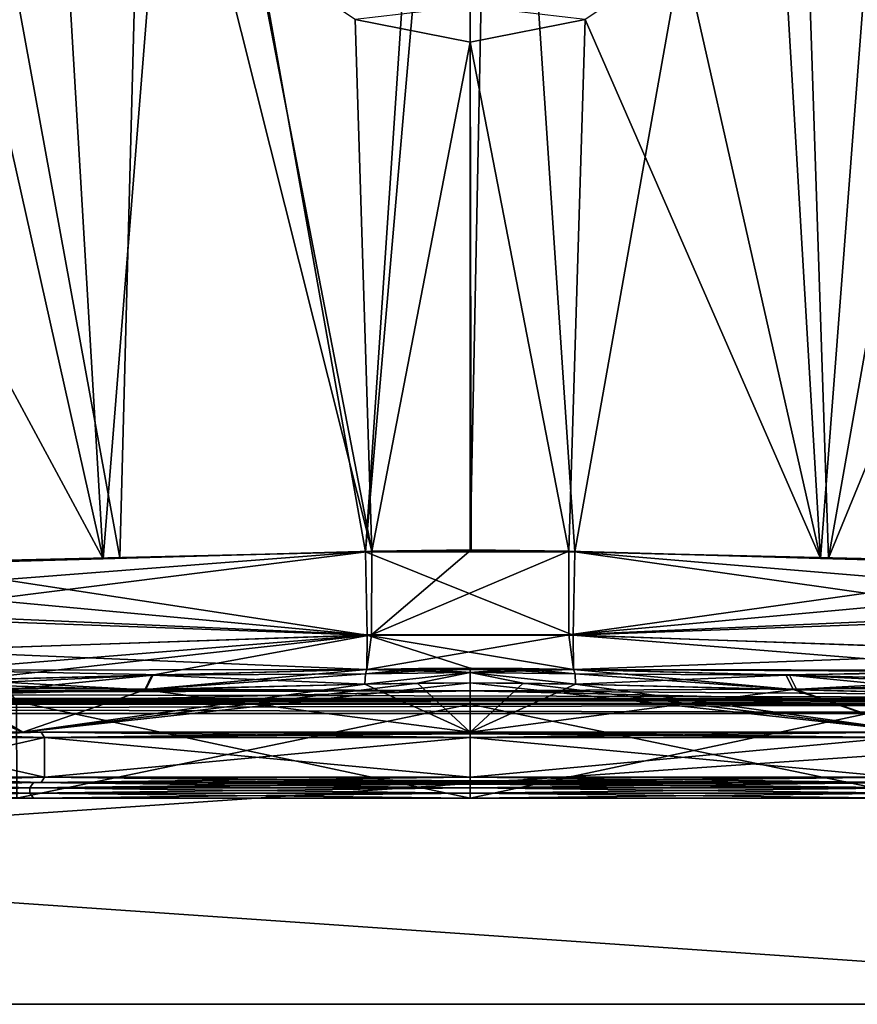
# Model space of a CAD drawing. Units: millimetres. Extents: x -472 to 124, y 0 to 569.
# Drawn here: x -256 to -224, y 0 to 37 of the extents above; entities that cross this region are included whole.
import ezdxf

# ---------------------------------------------------------------- set-up
doc = ezdxf.new("R2010")
doc.units = ezdxf.units.MM
doc.header["$LTSCALE"] = 65.185185
for name, color, linetype in [('1405', 7, 'CONTINUOUS'), ('1406', 7, 'CONTINUOUS'), ('1407', 7, 'CONTINUOUS'), ('1408', 7, 'CONTINUOUS'), ('1409', 7, 'CONTINUOUS'), ('1412', 7, 'CONTINUOUS'), ('1413', 7, 'CONTINUOUS'), ('1416', 7, 'CONTINUOUS'), ('1417', 7, 'CONTINUOUS'), ('1422', 7, 'CONTINUOUS'), ('1426', 7, 'CONTINUOUS'), ('1430', 7, 'CONTINUOUS'), ('1431', 7, 'CONTINUOUS'), ('1432', 7, 'CONTINUOUS'), ('1433', 7, 'CONTINUOUS'), ('1435', 7, 'CONTINUOUS'), ('1437', 7, 'CONTINUOUS'), ('1438', 7, 'CONTINUOUS'), ('1439', 7, 'CONTINUOUS'), ('1452', 7, 'CONTINUOUS'), ('1453', 7, 'CONTINUOUS'), ('1454', 7, 'CONTINUOUS'), ('1455', 7, 'CONTINUOUS'), ('1461', 7, 'CONTINUOUS'), ('1462', 7, 'CONTINUOUS'), ('1464', 7, 'CONTINUOUS'), ('1465', 7, 'CONTINUOUS'), ('1466', 7, 'CONTINUOUS'), ('1467', 7, 'CONTINUOUS'), ('1468', 7, 'CONTINUOUS'), ('1469', 7, 'CONTINUOUS'), ('1470', 7, 'CONTINUOUS'), ('1471', 7, 'CONTINUOUS'), ('1472', 7, 'CONTINUOUS'), ('1473', 7, 'CONTINUOUS'), ('1474', 7, 'CONTINUOUS'), ('1475', 7, 'CONTINUOUS'), ('1476', 7, 'CONTINUOUS'), ('1477', 7, 'CONTINUOUS'), ('1479', 7, 'CONTINUOUS'), ('1480', 7, 'CONTINUOUS'), ('1481', 7, 'CONTINUOUS'), ('1482', 7, 'CONTINUOUS'), ('1495', 7, 'CONTINUOUS'), ('1496', 7, 'CONTINUOUS'), ('1497', 7, 'CONTINUOUS'), ('1498', 7, 'CONTINUOUS'), ('1512', 7, 'CONTINUOUS')]:
    doc.layers.add(name, color=color, linetype=linetype)

msp = doc.modelspace()

# ---------------------------------------------------------------- linework, layer by layer
at = {"layer": '1405', "color": 7, "linetype": 'Continuous'}
for points in [[(-360, 0, -41.5), (-360, 11.014, -41.5), (-200, 11.014, -41.5), (-360, 0, -41.5)], [(-200, 0, -41.5), (-360, 0, -41.5), (-200, 11.014, -41.5), (-200, 0, -41.5)]]:
    msp.add_3dface(points, dxfattribs=at)
at = {"layer": '1406', "color": 7, "linetype": 'Continuous'}
for points in [[(-256.041, 11.972, 17.537), (-321.501, 11.869, 24.808), (-238.501, 11.869, 24.808), (-256.041, 11.972, 17.537)], [(-321.499, 11.869, -24.808), (-303.959, 11.972, -17.537), (-238.499, 11.869, -24.808), (-321.499, 11.869, -24.808)], [(-238.499, 11.869, -24.808), (-303.959, 11.972, -17.537), (-256.04, 11.972, -17.538), (-238.499, 11.869, -24.808)], [(-238.501, 11.869, 24.808), (-197.5, 11.58, 38.513), (-220.96, 11.972, 17.538), (-238.501, 11.869, 24.808)], [(-220.959, 11.972, -17.537), (-197.5, 11.58, -38.513), (-238.499, 11.869, -24.808), (-220.959, 11.972, -17.537)], [(-362.5, 11.58, 38.513), (-197.5, 11.58, 38.513), (-238.501, 11.869, 24.808), (-362.5, 11.58, 38.513)], [(-321.501, 11.869, 24.808), (-362.5, 11.58, 38.513), (-238.501, 11.869, 24.808), (-321.501, 11.869, 24.808)], [(-197.5, 11.58, -38.513), (-362.5, 11.58, -38.513), (-321.499, 11.869, -24.808), (-197.5, 11.58, -38.513)], [(-362.5, 11.58, 38.513), (-361.768, 11.533, 40.281), (-197.5, 11.58, 38.513), (-362.5, 11.58, 38.513)], [(-361.768, 11.533, -40.281), (-362.5, 11.58, -38.513), (-198.232, 11.533, -40.281), (-361.768, 11.533, -40.281)], [(-198.232, 11.533, -40.281), (-362.5, 11.58, -38.513), (-197.5, 11.58, -38.513), (-198.232, 11.533, -40.281)], [(-197.5, 11.58, 38.513), (-361.768, 11.533, 40.281), (-198.232, 11.533, 40.281), (-197.5, 11.58, 38.513)], [(-197.5, 11.58, -38.513), (-321.499, 11.869, -24.808), (-238.499, 11.869, -24.808), (-197.5, 11.58, -38.513)], [(-361.768, 11.533, 40.281), (-360, 11.513, 41.014), (-198.232, 11.533, 40.281), (-361.768, 11.533, 40.281)], [(-360, 11.513, -41.014), (-361.768, 11.533, -40.281), (-200, 11.513, -41.014), (-360, 11.513, -41.014)], [(-200, 11.513, -41.014), (-361.768, 11.533, -40.281), (-198.232, 11.533, -40.281), (-200, 11.513, -41.014)], [(-198.232, 11.533, 40.281), (-360, 11.513, 41.014), (-200, 11.513, 41.014), (-198.232, 11.533, 40.281)]]:
    msp.add_3dface(points, dxfattribs=at)
at = {"layer": '1407', "color": 7, "linetype": 'Continuous'}
for points in [[(-200, 0, 41.5), (-200, 11.014, 41.5), (-360, 11.014, 41.5), (-200, 0, 41.5)], [(-360, 0, 41.5), (-200, 0, 41.5), (-360, 11.014, 41.5), (-360, 0, 41.5)]]:
    msp.add_3dface(points, dxfattribs=at)
at = {"layer": '1408', "color": 7, "linetype": 'Continuous'}
for points in [[(-360, 0, -41.5), (-200, 0, -41.5), (-360, 0, 41.5), (-360, 0, -41.5)], [(-200, 0, -41.5), (-200, 0, 41.5), (-360, 0, 41.5), (-200, 0, -41.5)]]:
    msp.add_3dface(points, dxfattribs=at)
at = {"layer": '1409', "color": 7, "linetype": 'Continuous'}
for points in [[(-255.681, 7.8, 17.184), (-255.046, 7.8, 16.546), (-261.9, 7.8, 0), (-255.681, 7.8, 17.184)], [(-255.681, 7.8, -17.184), (-261.9, 7.8, 0), (-255.046, 7.8, -16.546), (-255.681, 7.8, -17.184)], [(-255.681, 7.8, 17.184), (-238.5, 7.8, 24.3), (-255.046, 7.8, 16.546), (-255.681, 7.8, 17.184)], [(-238.5, 7.8, -24.3), (-255.681, 7.8, -17.184), (-238.5, 7.8, -23.4), (-238.5, 7.8, -24.3)], [(-238.5, 7.8, -23.4), (-255.681, 7.8, -17.184), (-255.046, 7.8, -16.546), (-238.5, 7.8, -23.4)], [(-238.5, 7.8, 24.3), (-238.5, 7.8, 23.4), (-255.046, 7.8, 16.546), (-238.5, 7.8, 24.3)], [(-238.5, 7.8, 24.3), (-221.319, 7.8, 17.184), (-238.5, 7.8, 23.4), (-238.5, 7.8, 24.3)], [(-238.5, 7.8, 23.4), (-221.319, 7.8, 17.184), (-221.954, 7.8, 16.546), (-238.5, 7.8, 23.4)], [(-221.319, 7.8, -17.184), (-238.5, 7.8, -24.3), (-221.954, 7.8, -16.546), (-221.319, 7.8, -17.184)], [(-238.5, 7.8, -24.3), (-238.5, 7.8, -23.4), (-221.954, 7.8, -16.546), (-238.5, 7.8, -24.3)]]:
    msp.add_3dface(points, dxfattribs=at)
at = {"layer": '1412', "color": 7, "linetype": 'Continuous'}
for points in [[(-255.686, 11.472, 17.179), (-238.501, 11.369, 24.3), (-255.681, 7.8, 17.184), (-255.686, 11.472, 17.179)], [(-255.681, 7.8, 17.184), (-238.501, 11.369, 24.3), (-238.5, 7.8, 24.3), (-255.681, 7.8, 17.184)], [(-238.501, 11.369, 24.3), (-221.316, 11.472, 17.181), (-238.5, 7.8, 24.3), (-238.501, 11.369, 24.3)], [(-238.5, 7.8, 24.3), (-221.316, 11.472, 17.181), (-221.319, 7.8, 17.184), (-238.5, 7.8, 24.3)]]:
    msp.add_3dface(points, dxfattribs=at)
at = {"layer": '1413', "color": 7, "linetype": 'Continuous'}
for points in [[(-238.499, 11.369, -24.3), (-255.684, 11.472, -17.181), (-238.5, 7.8, -24.3), (-238.499, 11.369, -24.3)], [(-238.5, 7.8, -24.3), (-255.684, 11.472, -17.181), (-255.681, 7.8, -17.184), (-238.5, 7.8, -24.3)], [(-221.319, 7.8, -17.184), (-238.499, 11.369, -24.3), (-238.5, 7.8, -24.3), (-221.319, 7.8, -17.184)], [(-221.314, 11.472, -17.18), (-238.499, 11.369, -24.3), (-221.319, 7.8, -17.184), (-221.314, 11.472, -17.18)]]:
    msp.add_3dface(points, dxfattribs=at)
at = {"layer": '1416', "color": 7, "linetype": 'Continuous'}
for points in [[(-238.499, 11.869, -24.808), (-256.04, 11.972, -17.538), (-255.684, 11.472, -17.181), (-238.499, 11.869, -24.808)], [(-220.959, 11.972, -17.537), (-238.499, 11.869, -24.808), (-221.314, 11.472, -17.18), (-220.959, 11.972, -17.537)], [(-238.499, 11.869, -24.808), (-255.684, 11.472, -17.181), (-238.499, 11.369, -24.3), (-238.499, 11.869, -24.808)], [(-238.499, 11.869, -24.808), (-238.499, 11.369, -24.3), (-221.314, 11.472, -17.18), (-238.499, 11.869, -24.808)]]:
    msp.add_3dface(points, dxfattribs=at)
at = {"layer": '1417', "color": 7, "linetype": 'Continuous'}
for points in [[(-256.041, 11.972, 17.537), (-238.501, 11.869, 24.808), (-255.686, 11.472, 17.179), (-256.041, 11.972, 17.537)], [(-238.501, 11.869, 24.808), (-220.96, 11.972, 17.538), (-221.316, 11.472, 17.181), (-238.501, 11.869, 24.808)], [(-238.501, 11.869, 24.808), (-238.501, 11.369, 24.3), (-255.686, 11.472, 17.179), (-238.501, 11.869, 24.808)], [(-238.501, 11.869, 24.808), (-221.316, 11.472, 17.181), (-238.501, 11.369, 24.3), (-238.501, 11.869, 24.808)]]:
    msp.add_3dface(points, dxfattribs=at)
at = {"layer": '1422', "color": 7, "linetype": 'Continuous'}
for points in [[(-200, 11.513, 41.014), (-360, 11.513, 41.014), (-360, 11.362, 41.358), (-200, 11.513, 41.014)], [(-200, 11.513, 41.014), (-360, 11.362, 41.358), (-200, 11.362, 41.358), (-200, 11.513, 41.014)], [(-360, 11.014, 41.5), (-200, 11.014, 41.5), (-200, 11.362, 41.358), (-360, 11.014, 41.5)], [(-360, 11.362, 41.358), (-360, 11.014, 41.5), (-200, 11.362, 41.358), (-360, 11.362, 41.358)]]:
    msp.add_3dface(points, dxfattribs=at)
at = {"layer": '1426', "color": 7, "linetype": 'Continuous'}
for points in [[(-360, 11.513, -41.014), (-200, 11.513, -41.014), (-200, 11.362, -41.358), (-360, 11.513, -41.014)], [(-360, 11.513, -41.014), (-200, 11.362, -41.358), (-360, 11.362, -41.358), (-360, 11.513, -41.014)], [(-200, 11.014, -41.5), (-360, 11.014, -41.5), (-360, 11.362, -41.358), (-200, 11.014, -41.5)], [(-200, 11.362, -41.358), (-200, 11.014, -41.5), (-360, 11.362, -41.358), (-200, 11.362, -41.358)]]:
    msp.add_3dface(points, dxfattribs=at)
at = {"layer": '1430', "color": 7, "linetype": 'Continuous'}
for points in [[(-236.499, 12.166, -23.896), (-238.5, 10.3, -23.98), (-238.5, 12.179, -23.98), (-236.499, 12.166, -23.896)], [(-238.5, 10.3, 23.98), (-221.546, 10.3, 16.958), (-238.5, 12.179, 23.98), (-238.5, 10.3, 23.98)], [(-238.5, 12.179, 23.98), (-221.546, 10.3, 16.958), (-236.499, 12.166, 23.896), (-238.5, 12.179, 23.98)], [(-234.51, 12.128, -23.646), (-238.5, 10.3, -23.98), (-236.499, 12.166, -23.896), (-234.51, 12.128, -23.646)], [(-226.259, 11.916, -20.62), (-238.5, 10.3, -23.98), (-234.51, 12.128, -23.646), (-226.259, 11.916, -20.62)], [(-236.499, 12.166, 23.896), (-221.546, 10.3, 16.958), (-234.51, 12.128, 23.646), (-236.499, 12.166, 23.896)], [(-234.51, 12.128, 23.646), (-221.546, 10.3, 16.958), (-226.13, 11.913, 20.543), (-234.51, 12.128, 23.646)], [(-221.546, 10.3, -16.958), (-238.5, 10.3, -23.98), (-226.259, 11.916, -20.62), (-221.546, 10.3, -16.958)], [(-219.094, 11.733, -14.087), (-221.546, 10.3, -16.958), (-226.259, 11.916, -20.62), (-219.094, 11.733, -14.087)], [(-226.13, 11.913, 20.543), (-221.546, 10.3, 16.958), (-218.964, 11.73, 13.906), (-226.13, 11.913, 20.543)]]:
    msp.add_3dface(points, dxfattribs=at)
at = {"layer": '1431', "color": 7, "linetype": 'Continuous'}
for points in [[(-262.479, 10.3), (-255.454, 10.3, 16.958), (-259.728, 12.096, 11.154), (-262.479, 10.3)], [(-259.728, 12.096, 11.154), (-255.454, 10.3, 16.958), (-258.036, 11.73, 13.906), (-259.728, 12.096, 11.154)], [(-238.5, 12.179, -23.98), (-238.5, 10.3, -23.98), (-255.454, 10.3, -16.958), (-238.5, 12.179, -23.98)], [(-238.5, 12.179, -23.98), (-255.454, 10.3, -16.958), (-240.501, 12.166, -23.896), (-238.5, 12.179, -23.98)], [(-240.501, 12.166, -23.896), (-255.454, 10.3, -16.958), (-242.49, 12.128, -23.646), (-240.501, 12.166, -23.896)], [(-242.49, 12.128, -23.646), (-255.454, 10.3, -16.958), (-250.795, 11.915, -20.588), (-242.49, 12.128, -23.646)], [(-250.826, 11.914, 20.57), (-238.5, 10.3, 23.98), (-242.49, 12.128, 23.646), (-250.826, 11.914, 20.57)], [(-242.49, 12.128, 23.646), (-238.5, 10.3, 23.98), (-240.501, 12.166, 23.896), (-242.49, 12.128, 23.646)], [(-238.5, 10.3, 23.98), (-238.5, 12.179, 23.98), (-240.501, 12.166, 23.896), (-238.5, 10.3, 23.98)], [(-255.454, 10.3, -16.958), (-262.479, 10.3), (-257.906, 11.733, -14.087), (-255.454, 10.3, -16.958)], [(-258.036, 11.73, 13.906), (-255.454, 10.3, 16.958), (-250.826, 11.914, 20.57), (-258.036, 11.73, 13.906)], [(-250.795, 11.915, -20.588), (-255.454, 10.3, -16.958), (-257.906, 11.733, -14.087), (-250.795, 11.915, -20.588)], [(-255.454, 10.3, 16.958), (-238.5, 10.3, 23.98), (-250.826, 11.914, 20.57), (-255.454, 10.3, 16.958)]]:
    msp.add_3dface(points, dxfattribs=at)
at = {"layer": '1432', "color": 7, "linetype": 'Continuous'}
for points in [[(-242.413, 12.677, 16.54), (-250.554, 12.464, 15.451), (-250.558, 12.464, 20.098), (-242.413, 12.677, 16.54)], [(-242.413, 12.677, 23.103), (-242.413, 12.677, 16.54), (-250.558, 12.464, 20.098), (-242.413, 12.677, 23.103)], [(-242.413, 12.677, -14.366), (-242.413, 12.677, -23.103), (-250.527, 12.465, -20.116), (-242.413, 12.677, -14.366)], [(-250.168, 12.474, -14.155), (-242.413, 12.677, -14.366), (-250.527, 12.465, -20.116), (-250.168, 12.474, -14.155)], [(-250.554, 12.464, 15.451), (-257.603, 12.28, 13.587), (-250.558, 12.464, 20.098), (-250.554, 12.464, 15.451)], [(-257.476, 12.283, -13.764), (-250.168, 12.474, -14.155), (-250.527, 12.465, -20.116), (-257.476, 12.283, -13.764)]]:
    msp.add_3dface(points, dxfattribs=at)
at = {"layer": '1433', "color": 7, "linetype": 'Continuous'}
for points in [[(-234.587, 12.677, -14.366), (-226.611, 12.468, -14.146), (-226.525, 12.466, -20.147), (-234.587, 12.677, -14.366)], [(-234.587, 12.677, -23.103), (-234.587, 12.677, -14.366), (-226.525, 12.466, -20.147), (-234.587, 12.677, -23.103)], [(-234.587, 12.677, 16.54), (-234.587, 12.677, 23.103), (-226.399, 12.463, 20.072), (-234.587, 12.677, 16.54)], [(-226.799, 12.473, 15.523), (-234.587, 12.677, 16.54), (-226.399, 12.463, 20.072), (-226.799, 12.473, 15.523)], [(-219.397, 12.28, 13.587), (-226.799, 12.473, 15.523), (-226.399, 12.463, 20.072), (-219.397, 12.28, 13.587)], [(-226.611, 12.468, -14.146), (-219.524, 12.283, -13.764), (-226.525, 12.466, -20.147), (-226.611, 12.468, -14.146)]]:
    msp.add_3dface(points, dxfattribs=at)
at = {"layer": '1435', "color": 7, "linetype": 'Continuous'}
for points in [[(-252.406, 16.868, 10.422), (-260.611, 53.466, 7.155), (-260.968, 32.729, 7.371), (-252.406, 16.868, 10.422)], [(-254.572, 53.459, 9.251), (-260.611, 53.466, 7.155), (-252.406, 16.868, 10.422), (-254.572, 53.459, 9.251)], [(-254.572, 53.459, 9.251), (-252.406, 16.868, 10.422), (-249.936, 47.8, 10.519), (-254.572, 53.459, 9.251)], [(-225.233, 16.886, 10.579), (-222.428, 53.458, 9.251), (-227.064, 47.8, 10.519), (-225.233, 16.886, 10.579)], [(-222.428, 53.458, 9.251), (-225.233, 16.886, 10.579), (-215.929, 16.633, 7.496), (-222.428, 53.458, 9.251)], [(-252.406, 16.868, 10.422), (-242.231, 17.16, 12.03), (-249.936, 47.8, 10.519), (-252.406, 16.868, 10.422)], [(-249.936, 47.8, 10.519), (-242.231, 17.16, 12.03), (-246.59, 39.773, 11.266), (-249.936, 47.8, 10.519)], [(-225.233, 16.886, 10.579), (-227.064, 47.8, 10.519), (-230.41, 39.772, 11.266), (-225.233, 16.886, 10.579)], [(-242.231, 17.16, 12.03), (-242.853, 37.293, 11.729), (-246.59, 39.773, 11.266), (-242.231, 17.16, 12.03)], [(-225.233, 16.886, 10.579), (-230.41, 39.772, 11.266), (-234.146, 37.294, 11.729), (-225.233, 16.886, 10.579)], [(-242.231, 17.16, 12.03), (-238.499, 36.437, 11.915), (-242.853, 37.293, 11.729), (-242.231, 17.16, 12.03)], [(-234.769, 17.16, 12.03), (-234.146, 37.294, 11.729), (-238.499, 36.437, 11.915), (-234.769, 17.16, 12.03)], [(-234.769, 17.16, 12.03), (-225.233, 16.886, 10.579), (-234.146, 37.294, 11.729), (-234.769, 17.16, 12.03)], [(-242.231, 17.16, 12.03), (-238.461, 17.213, 12.154), (-238.499, 36.437, 11.915), (-242.231, 17.16, 12.03)], [(-238.461, 17.213, 12.154), (-234.769, 17.16, 12.03), (-238.499, 36.437, 11.915), (-238.461, 17.213, 12.154)], [(-261.071, 16.633, 7.496), (-252.406, 16.868, 10.422), (-260.968, 32.729, 7.371), (-261.071, 16.633, 7.496)]]:
    msp.add_3dface(points, dxfattribs=at)
at = {"layer": '1437', "color": 7, "linetype": 'Continuous'}
for points in [[(-250.579, 62.557, -9.251), (-239.409, 62.813, -9.357), (-242.468, 17.137, -9.847), (-250.579, 62.557, -9.251)], [(-239.409, 62.813, -9.357), (-238.5, 62.822, -9.358), (-242.468, 17.137, -9.847), (-239.409, 62.813, -9.357)], [(-242.468, 17.137, -9.847), (-238.5, 62.822, -9.358), (-238.5, 17.189, -9.874), (-242.468, 17.137, -9.847)], [(-238.5, 62.822, -9.358), (-237.591, 62.813, -9.357), (-238.5, 17.189, -9.874), (-238.5, 62.822, -9.358)], [(-238.5, 17.189, -9.874), (-237.591, 62.813, -9.357), (-234.532, 17.137, -9.847), (-238.5, 17.189, -9.874)], [(-237.591, 62.813, -9.357), (-226.447, 62.557, -9.251), (-234.532, 17.137, -9.847), (-237.591, 62.813, -9.357)], [(-260.372, 16.715, -9.034), (-260.1, 62.327, -9.012), (-251.776, 16.907, -9.565), (-260.372, 16.715, -9.034)], [(-260.1, 62.327, -9.012), (-250.579, 62.557, -9.251), (-251.776, 16.907, -9.565), (-260.1, 62.327, -9.012)], [(-251.776, 16.907, -9.565), (-250.579, 62.557, -9.251), (-242.468, 17.137, -9.847), (-251.776, 16.907, -9.565)], [(-234.532, 17.137, -9.847), (-226.447, 62.557, -9.251), (-224.923, 16.9, -9.551), (-234.532, 17.137, -9.847)], [(-226.447, 62.557, -9.251), (-216.9, 62.327, -9.012), (-224.923, 16.9, -9.551), (-226.447, 62.557, -9.251)], [(-224.923, 16.9, -9.551), (-216.9, 62.327, -9.012), (-216.716, 36.894, -9.022), (-224.923, 16.9, -9.551)], [(-216.628, 16.715, -9.034), (-224.923, 16.9, -9.551), (-216.716, 36.894, -9.022), (-216.628, 16.715, -9.034)]]:
    msp.add_3dface(points, dxfattribs=at)
at = {"layer": '1438', "color": 7, "linetype": 'Continuous'}
for points in [[(-260.372, 16.715, -9.034), (-251.776, 16.907, -9.565), (-242.468, 17.137, -9.847), (-260.372, 16.715, -9.034)], [(-260.372, 16.715, -9.034), (-242.468, 17.137, -9.847), (-242.403, 13.981, -11.192), (-260.372, 16.715, -9.034)], [(-260.372, 16.715, -9.034), (-242.403, 13.981, -11.192), (-260.32, 15.64, -9.169), (-260.372, 16.715, -9.034)], [(-260.32, 15.64, -9.169), (-242.403, 13.981, -11.192), (-260.14, 14.624, -9.571), (-260.32, 15.64, -9.169)], [(-260.14, 14.624, -9.571), (-242.403, 13.981, -11.192), (-259.626, 13.395, -10.576), (-260.14, 14.624, -9.571)], [(-242.403, 13.981, -11.192), (-242.413, 12.677, -14.366), (-259.626, 13.395, -10.576), (-242.403, 13.981, -11.192)], [(-259.626, 13.395, -10.576), (-242.413, 12.677, -14.366), (-258.914, 12.656, -11.78), (-259.626, 13.395, -10.576)], [(-242.413, 12.677, -14.366), (-250.168, 12.474, -14.155), (-258.914, 12.656, -11.78), (-242.413, 12.677, -14.366)], [(-250.168, 12.474, -14.155), (-257.476, 12.283, -13.764), (-258.914, 12.656, -11.78), (-250.168, 12.474, -14.155)]]:
    msp.add_3dface(points, dxfattribs=at)
at = {"layer": '1439', "color": 7, "linetype": 'Continuous'}
for points in [[(-234.597, 13.981, -11.192), (-234.532, 17.137, -9.847), (-216.86, 14.624, -9.571), (-234.597, 13.981, -11.192)], [(-234.532, 17.137, -9.847), (-224.923, 16.9, -9.551), (-216.628, 16.715, -9.034), (-234.532, 17.137, -9.847)], [(-234.532, 17.137, -9.847), (-216.628, 16.715, -9.034), (-216.68, 15.64, -9.169), (-234.532, 17.137, -9.847)], [(-216.86, 14.624, -9.571), (-234.532, 17.137, -9.847), (-216.68, 15.64, -9.169), (-216.86, 14.624, -9.571)], [(-217.383, 13.381, -10.592), (-234.597, 13.981, -11.192), (-216.86, 14.624, -9.571), (-217.383, 13.381, -10.592)], [(-234.587, 12.677, -14.366), (-234.597, 13.981, -11.192), (-218.096, 12.649, -11.796), (-234.587, 12.677, -14.366)], [(-218.096, 12.649, -11.796), (-234.597, 13.981, -11.192), (-217.383, 13.381, -10.592), (-218.096, 12.649, -11.796)], [(-226.611, 12.468, -14.146), (-234.587, 12.677, -14.366), (-218.096, 12.649, -11.796), (-226.611, 12.468, -14.146)], [(-219.524, 12.283, -13.764), (-226.611, 12.468, -14.146), (-218.096, 12.649, -11.796), (-219.524, 12.283, -13.764)]]:
    msp.add_3dface(points, dxfattribs=at)
at = {"layer": '1452', "color": 7, "linetype": 'Continuous'}
for points in [[(-234.769, 17.16, 12.03), (-234.763, 13.991, 13.367), (-215.929, 16.633, 7.496), (-234.769, 17.16, 12.03)], [(-225.233, 16.886, 10.579), (-234.769, 17.16, 12.03), (-215.929, 16.633, 7.496), (-225.233, 16.886, 10.579)], [(-215.929, 16.633, 7.496), (-234.763, 13.991, 13.367), (-215.973, 15.704, 7.627), (-215.929, 16.633, 7.496)], [(-234.763, 13.991, 13.367), (-216.122, 14.808, 8.016), (-215.973, 15.704, 7.627), (-234.763, 13.991, 13.367)], [(-216.772, 13.346, 9.459), (-216.122, 14.808, 8.016), (-234.763, 13.991, 13.367), (-216.772, 13.346, 9.459)], [(-234.587, 12.677, 16.54), (-216.772, 13.346, 9.459), (-234.763, 13.991, 13.367), (-234.587, 12.677, 16.54)], [(-216.772, 13.346, 9.459), (-234.587, 12.677, 16.54), (-217.685, 12.592, 11.126), (-216.772, 13.346, 9.459)], [(-234.587, 12.677, 16.54), (-226.799, 12.473, 15.523), (-217.685, 12.592, 11.126), (-234.587, 12.677, 16.54)], [(-226.799, 12.473, 15.523), (-219.397, 12.28, 13.587), (-217.685, 12.592, 11.126), (-226.799, 12.473, 15.523)]]:
    msp.add_3dface(points, dxfattribs=at)
at = {"layer": '1453', "color": 7, "linetype": 'Continuous'}
for points in [[(-252.406, 16.868, 10.422), (-261.071, 16.633, 7.496), (-242.231, 17.16, 12.03), (-252.406, 16.868, 10.422)], [(-242.231, 17.16, 12.03), (-261.071, 16.633, 7.496), (-261.027, 15.703, 7.627), (-242.231, 17.16, 12.03)], [(-260.878, 14.808, 8.016), (-242.231, 17.16, 12.03), (-261.027, 15.703, 7.627), (-260.878, 14.808, 8.016)], [(-242.237, 13.991, 13.367), (-242.231, 17.16, 12.03), (-260.878, 14.808, 8.016), (-242.237, 13.991, 13.367)], [(-260.248, 13.372, 9.419), (-242.237, 13.991, 13.367), (-260.878, 14.808, 8.016), (-260.248, 13.372, 9.419)], [(-259.329, 12.599, 11.102), (-242.237, 13.991, 13.367), (-260.248, 13.372, 9.419), (-259.329, 12.599, 11.102)], [(-257.603, 12.28, 13.587), (-242.237, 13.991, 13.367), (-259.329, 12.599, 11.102), (-257.603, 12.28, 13.587)], [(-257.603, 12.28, 13.587), (-250.554, 12.464, 15.451), (-242.237, 13.991, 13.367), (-257.603, 12.28, 13.587)], [(-250.554, 12.464, 15.451), (-242.413, 12.677, 16.54), (-242.237, 13.991, 13.367), (-250.554, 12.464, 15.451)]]:
    msp.add_3dface(points, dxfattribs=at)
at = {"layer": '1454', "color": 7, "linetype": 'Continuous'}
for points in [[(-242.413, 12.677, -14.366), (-238.5, 12.729, -14.394), (-240.463, 12.716, -23.348), (-242.413, 12.677, -14.366)], [(-242.413, 12.677, -23.103), (-242.413, 12.677, -14.366), (-240.463, 12.716, -23.348), (-242.413, 12.677, -23.103)], [(-240.463, 12.716, -23.348), (-238.5, 12.729, -14.394), (-238.5, 12.729, -23.43), (-240.463, 12.716, -23.348)], [(-238.5, 12.729, -14.394), (-234.587, 12.677, -14.366), (-236.537, 12.716, -23.348), (-238.5, 12.729, -14.394)], [(-238.5, 12.729, -23.43), (-238.5, 12.729, -14.394), (-236.537, 12.716, -23.348), (-238.5, 12.729, -23.43)], [(-234.587, 12.677, -14.366), (-234.587, 12.677, -23.103), (-236.537, 12.716, -23.348), (-234.587, 12.677, -14.366)]]:
    msp.add_3dface(points, dxfattribs=at)
at = {"layer": '1455', "color": 7, "linetype": 'Continuous'}
for points in [[(-238.46, 12.729, 16.674), (-242.413, 12.677, 16.54), (-238.5, 12.729, 23.43), (-238.46, 12.729, 16.674)], [(-238.5, 12.729, 23.43), (-242.413, 12.677, 16.54), (-240.463, 12.716, 23.348), (-238.5, 12.729, 23.43)], [(-242.413, 12.677, 16.54), (-242.413, 12.677, 23.103), (-240.463, 12.716, 23.348), (-242.413, 12.677, 16.54)], [(-236.537, 12.716, 23.348), (-238.46, 12.729, 16.674), (-238.5, 12.729, 23.43), (-236.537, 12.716, 23.348)], [(-234.587, 12.677, 16.54), (-238.46, 12.729, 16.674), (-236.537, 12.716, 23.348), (-234.587, 12.677, 16.54)], [(-234.587, 12.677, 23.103), (-234.587, 12.677, 16.54), (-236.537, 12.716, 23.348), (-234.587, 12.677, 23.103)]]:
    msp.add_3dface(points, dxfattribs=at)
at = {"layer": '1461', "color": 7, "linetype": 'Continuous'}
for points in [[(-242.468, 17.137, -9.847), (-238.5, 17.189, -9.874), (-234.532, 17.137, -9.847), (-242.468, 17.137, -9.847)], [(-242.468, 17.137, -9.847), (-234.532, 17.137, -9.847), (-234.597, 13.981, -11.192), (-242.468, 17.137, -9.847)], [(-242.403, 13.981, -11.192), (-242.468, 17.137, -9.847), (-234.597, 13.981, -11.192), (-242.403, 13.981, -11.192)], [(-242.413, 12.677, -14.366), (-242.403, 13.981, -11.192), (-238.5, 12.729, -14.394), (-242.413, 12.677, -14.366)], [(-234.587, 12.677, -14.366), (-242.403, 13.981, -11.192), (-234.597, 13.981, -11.192), (-234.587, 12.677, -14.366)], [(-242.403, 13.981, -11.192), (-234.587, 12.677, -14.366), (-238.5, 12.729, -14.394), (-242.403, 13.981, -11.192)]]:
    msp.add_3dface(points, dxfattribs=at)
at = {"layer": '1462', "color": 7, "linetype": 'Continuous'}
for points in [[(-242.237, 13.991, 13.367), (-234.769, 17.16, 12.03), (-238.461, 17.213, 12.154), (-242.237, 13.991, 13.367)], [(-242.231, 17.16, 12.03), (-242.237, 13.991, 13.367), (-238.461, 17.213, 12.154), (-242.231, 17.16, 12.03)], [(-234.763, 13.991, 13.367), (-234.769, 17.16, 12.03), (-242.237, 13.991, 13.367), (-234.763, 13.991, 13.367)], [(-242.413, 12.677, 16.54), (-234.587, 12.677, 16.54), (-234.763, 13.991, 13.367), (-242.413, 12.677, 16.54)], [(-242.413, 12.677, 16.54), (-234.763, 13.991, 13.367), (-242.237, 13.991, 13.367), (-242.413, 12.677, 16.54)], [(-234.587, 12.677, 16.54), (-242.413, 12.677, 16.54), (-238.46, 12.729, 16.674), (-234.587, 12.677, 16.54)]]:
    msp.add_3dface(points, dxfattribs=at)
at = {"layer": '1464', "color": 7, "linetype": 'Continuous'}
for points in [[(-238.5, 8.2, 23.6), (-238.5, 8, 23.6), (-221.813, 8, 16.688), (-238.5, 8.2, 23.6)], [(-221.812, 8.2, 16.688), (-238.5, 8.2, 23.6), (-221.813, 8, 16.688), (-221.812, 8.2, 16.688)], [(-238.5, 8.2, -23.6), (-221.812, 8.2, -16.688), (-238.5, 8, -23.6), (-238.5, 8.2, -23.6)], [(-238.5, 8, -23.6), (-221.812, 8.2, -16.688), (-221.813, 8, -16.688), (-238.5, 8, -23.6)]]:
    msp.add_3dface(points, dxfattribs=at)
at = {"layer": '1465', "color": 7, "linetype": 'Continuous'}
for points in [[(-255.042, 8.4, 16.55), (-261.499, 8.4, 0), (-261.899, 8.4, 0), (-255.042, 8.4, 16.55)], [(-261.899, 8.4, 0), (-261.499, 8.4, 0), (-255.042, 8.4, -16.55), (-261.899, 8.4, 0)], [(-261.499, 8.4, 0), (-254.759, 8.4, -16.267), (-255.042, 8.4, -16.55), (-261.499, 8.4, 0)], [(-254.759, 8.4, 16.267), (-261.499, 8.4, 0), (-255.042, 8.4, 16.55), (-254.759, 8.4, 16.267)], [(-254.759, 8.4, -16.267), (-238.5, 8.4, -23), (-255.042, 8.4, -16.55), (-254.759, 8.4, -16.267)], [(-238.5, 8.4, -23), (-238.5, 8.4, -23.4), (-255.042, 8.4, -16.55), (-238.5, 8.4, -23)], [(-238.5, 8.4, 23.4), (-254.759, 8.4, 16.267), (-255.042, 8.4, 16.55), (-238.5, 8.4, 23.4)], [(-238.5, 8.4, 23), (-254.759, 8.4, 16.267), (-238.5, 8.4, 23.4), (-238.5, 8.4, 23)], [(-222.241, 8.4, 16.267), (-238.5, 8.4, 23), (-221.958, 8.4, 16.55), (-222.241, 8.4, 16.267)], [(-221.958, 8.4, 16.55), (-238.5, 8.4, 23), (-238.5, 8.4, 23.4), (-221.958, 8.4, 16.55)], [(-238.5, 8.4, -23), (-222.241, 8.4, -16.267), (-238.5, 8.4, -23.4), (-238.5, 8.4, -23)], [(-238.5, 8.4, -23.4), (-222.241, 8.4, -16.267), (-221.958, 8.4, -16.55), (-238.5, 8.4, -23.4)]]:
    msp.add_3dface(points, dxfattribs=at)
at = {"layer": '1466', "color": 7, "linetype": 'Continuous'}
for points in [[(-222.378, 8.6, -16.122), (-238.5, 8.6, -22.8), (-222.378, 10.1, -16.122), (-222.378, 8.6, -16.122)], [(-222.378, 10.1, -16.122), (-238.5, 8.6, -22.8), (-238.5, 10.1, -22.8), (-222.378, 10.1, -16.122)], [(-238.5, 8.6, 22.8), (-222.378, 8.6, 16.122), (-238.5, 10.1, 22.8), (-238.5, 8.6, 22.8)], [(-238.5, 10.1, 22.8), (-222.378, 8.6, 16.122), (-222.378, 10.1, 16.122), (-238.5, 10.1, 22.8)]]:
    msp.add_3dface(points, dxfattribs=at)
at = {"layer": '1467', "color": 7, "linetype": 'Continuous'}
for points in [[(-255.454, 10.3, 16.958), (-262.479, 10.3), (-261.499, 10.3, 0), (-255.454, 10.3, 16.958)], [(-262.479, 10.3), (-255.454, 10.3, -16.958), (-261.499, 10.3, 0), (-262.479, 10.3)], [(-254.759, 10.3, 16.268), (-255.454, 10.3, 16.958), (-261.499, 10.3, 0), (-254.759, 10.3, 16.268)], [(-261.499, 10.3, 0), (-255.454, 10.3, -16.958), (-254.759, 10.3, -16.267), (-261.499, 10.3, 0)], [(-255.454, 10.3, -16.958), (-238.5, 10.3, -23.98), (-254.759, 10.3, -16.267), (-255.454, 10.3, -16.958)], [(-238.5, 10.3, 23.98), (-255.454, 10.3, 16.958), (-238.5, 10.3, 23), (-238.5, 10.3, 23.98)], [(-238.5, 10.3, 23), (-255.454, 10.3, 16.958), (-254.759, 10.3, 16.268), (-238.5, 10.3, 23)], [(-254.759, 10.3, -16.267), (-238.5, 10.3, -23.98), (-238.5, 10.3, -23), (-254.759, 10.3, -16.267)], [(-238.5, 10.3, -23.98), (-221.546, 10.3, -16.958), (-238.5, 10.3, -23), (-238.5, 10.3, -23.98)], [(-238.5, 10.3, -23), (-221.546, 10.3, -16.958), (-222.241, 10.3, -16.268), (-238.5, 10.3, -23)], [(-221.546, 10.3, 16.958), (-238.5, 10.3, 23.98), (-222.241, 10.3, 16.267), (-221.546, 10.3, 16.958)], [(-238.5, 10.3, 23.98), (-238.5, 10.3, 23), (-222.241, 10.3, 16.267), (-238.5, 10.3, 23.98)]]:
    msp.add_3dface(points, dxfattribs=at)
at = {"layer": '1468', "color": 7, "linetype": 'Continuous'}
for points in [[(-262.1, 8.2, 0), (-255.188, 8.2, -16.688), (-262.1, 8, 0), (-262.1, 8.2, 0)], [(-262.1, 8, 0), (-255.188, 8.2, -16.688), (-255.187, 8, -16.688), (-262.1, 8, 0)], [(-255.188, 8.2, 16.688), (-262.1, 8.2, 0), (-255.187, 8, 16.688), (-255.188, 8.2, 16.688)], [(-255.187, 8, 16.688), (-262.1, 8.2, 0), (-262.1, 8, 0), (-255.187, 8, 16.688)], [(-238.5, 8, 23.6), (-238.5, 8.2, 23.6), (-255.188, 8.2, 16.688), (-238.5, 8, 23.6)], [(-238.5, 8, 23.6), (-255.188, 8.2, 16.688), (-255.187, 8, 16.688), (-238.5, 8, 23.6)], [(-255.188, 8.2, -16.688), (-238.5, 8.2, -23.6), (-255.187, 8, -16.688), (-255.188, 8.2, -16.688)], [(-238.5, 8.2, -23.6), (-238.5, 8, -23.6), (-255.187, 8, -16.688), (-238.5, 8.2, -23.6)]]:
    msp.add_3dface(points, dxfattribs=at)
at = {"layer": '1469', "color": 7, "linetype": 'Continuous'}
for points in [[(-261.3, 8.6, 0), (-254.622, 8.6, 16.122), (-261.3, 10.1, 0), (-261.3, 8.6, 0)], [(-261.3, 10.1, 0), (-254.622, 8.6, 16.122), (-254.622, 10.1, 16.122), (-261.3, 10.1, 0)], [(-254.622, 8.6, -16.122), (-261.3, 8.6, 0), (-254.622, 10.1, -16.122), (-254.622, 8.6, -16.122)], [(-254.622, 10.1, -16.122), (-261.3, 8.6, 0), (-261.3, 10.1, 0), (-254.622, 10.1, -16.122)], [(-238.5, 10.1, -22.8), (-238.5, 8.6, -22.8), (-254.622, 8.6, -16.122), (-238.5, 10.1, -22.8)], [(-238.5, 8.6, 22.8), (-238.5, 10.1, 22.8), (-254.622, 10.1, 16.122), (-238.5, 8.6, 22.8)], [(-254.622, 8.6, 16.122), (-238.5, 8.6, 22.8), (-254.622, 10.1, 16.122), (-254.622, 8.6, 16.122)], [(-238.5, 10.1, -22.8), (-254.622, 8.6, -16.122), (-254.622, 10.1, -16.122), (-238.5, 10.1, -22.8)]]:
    msp.add_3dface(points, dxfattribs=at)
at = {"layer": '1470', "color": 7, "linetype": 'Continuous'}
for points in [[(-222.241, 8.4, 16.267), (-222.378, 8.6, 16.122), (-238.5, 8.6, 22.8), (-222.241, 8.4, 16.267)], [(-222.241, 8.4, 16.267), (-238.5, 8.6, 22.8), (-238.5, 8.459, 22.859), (-222.241, 8.4, 16.267)], [(-222.241, 8.4, -16.267), (-238.5, 8.4, -23), (-222.378, 8.6, -16.122), (-222.241, 8.4, -16.267)], [(-222.378, 8.6, -16.122), (-238.5, 8.4, -23), (-238.5, 8.459, -22.859), (-222.378, 8.6, -16.122)], [(-238.5, 8.6, -22.8), (-222.378, 8.6, -16.122), (-238.5, 8.459, -22.859), (-238.5, 8.6, -22.8)], [(-238.5, 8.4, 23), (-222.241, 8.4, 16.267), (-238.5, 8.459, 22.859), (-238.5, 8.4, 23)]]:
    msp.add_3dface(points, dxfattribs=at)
at = {"layer": '1471', "color": 7, "linetype": 'Continuous'}
for points in [[(-254.759, 8.4, -16.267), (-261.499, 8.4, 0), (-254.622, 8.6, -16.122), (-254.759, 8.4, -16.267)], [(-261.499, 8.4, 0), (-254.759, 8.4, 16.267), (-261.3, 8.6, 0), (-261.499, 8.4, 0)], [(-261.499, 8.4, 0), (-261.3, 8.6, 0), (-254.622, 8.6, -16.122), (-261.499, 8.4, 0)], [(-254.759, 8.4, 16.267), (-254.622, 8.6, 16.122), (-261.3, 8.6, 0), (-254.759, 8.4, 16.267)], [(-254.759, 8.4, 16.267), (-238.5, 8.4, 23), (-254.622, 8.6, 16.122), (-254.759, 8.4, 16.267)], [(-238.5, 8.6, -22.8), (-254.759, 8.4, -16.267), (-254.622, 8.6, -16.122), (-238.5, 8.6, -22.8)], [(-254.759, 8.4, -16.267), (-238.5, 8.6, -22.8), (-238.5, 8.459, -22.859), (-254.759, 8.4, -16.267)], [(-254.622, 8.6, 16.122), (-238.5, 8.4, 23), (-238.5, 8.459, 22.859), (-254.622, 8.6, 16.122)], [(-238.5, 8.6, 22.8), (-254.622, 8.6, 16.122), (-238.5, 8.459, 22.859), (-238.5, 8.6, 22.8)], [(-238.5, 8.4, -23), (-254.759, 8.4, -16.267), (-238.5, 8.459, -22.859), (-238.5, 8.4, -23)]]:
    msp.add_3dface(points, dxfattribs=at)
at = {"layer": '1472', "color": 7, "linetype": 'Continuous'}
for points in [[(-238.5, 10.3, 23), (-222.378, 10.1, 16.122), (-222.241, 10.3, 16.267), (-238.5, 10.3, 23)], [(-222.378, 10.1, 16.122), (-238.5, 10.3, 23), (-238.5, 10.241, 22.859), (-222.378, 10.1, 16.122)], [(-222.378, 10.1, -16.122), (-238.5, 10.1, -22.8), (-222.241, 10.3, -16.268), (-222.378, 10.1, -16.122)], [(-222.241, 10.3, -16.268), (-238.5, 10.1, -22.8), (-238.5, 10.241, -22.859), (-222.241, 10.3, -16.268)], [(-238.5, 10.3, -23), (-222.241, 10.3, -16.268), (-238.5, 10.241, -22.859), (-238.5, 10.3, -23)], [(-238.5, 10.1, 22.8), (-222.378, 10.1, 16.122), (-238.5, 10.241, 22.859), (-238.5, 10.1, 22.8)]]:
    msp.add_3dface(points, dxfattribs=at)
at = {"layer": '1473', "color": 7, "linetype": 'Continuous'}
for points in [[(-254.759, 10.3, 16.268), (-261.499, 10.3, 0), (-254.622, 10.1, 16.122), (-254.759, 10.3, 16.268)], [(-261.499, 10.3, 0), (-254.759, 10.3, -16.267), (-261.3, 10.1, 0), (-261.499, 10.3, 0)], [(-261.499, 10.3, 0), (-261.3, 10.1, 0), (-254.622, 10.1, 16.122), (-261.499, 10.3, 0)], [(-254.759, 10.3, -16.267), (-254.622, 10.1, -16.122), (-261.3, 10.1, 0), (-254.759, 10.3, -16.267)], [(-238.5, 10.1, 22.8), (-254.759, 10.3, 16.268), (-254.622, 10.1, 16.122), (-238.5, 10.1, 22.8)], [(-254.759, 10.3, 16.268), (-238.5, 10.1, 22.8), (-238.5, 10.241, 22.859), (-254.759, 10.3, 16.268)], [(-238.5, 10.3, 23), (-254.759, 10.3, 16.268), (-238.5, 10.241, 22.859), (-238.5, 10.3, 23)], [(-254.759, 10.3, -16.267), (-238.5, 10.3, -23), (-254.622, 10.1, -16.122), (-254.759, 10.3, -16.267)], [(-254.622, 10.1, -16.122), (-238.5, 10.3, -23), (-238.5, 10.241, -22.859), (-254.622, 10.1, -16.122)], [(-238.5, 10.1, -22.8), (-254.622, 10.1, -16.122), (-238.5, 10.241, -22.859), (-238.5, 10.1, -22.8)]]:
    msp.add_3dface(points, dxfattribs=at)
at = {"layer": '1474', "color": 7, "linetype": 'Continuous'}
for points in [[(-221.812, 8.2, 16.688), (-221.958, 8.4, 16.55), (-238.5, 8.4, 23.4), (-221.812, 8.2, 16.688)], [(-221.812, 8.2, 16.688), (-238.5, 8.4, 23.4), (-238.5, 8.341, 23.541), (-221.812, 8.2, 16.688)], [(-221.812, 8.2, -16.688), (-238.5, 8.2, -23.6), (-221.958, 8.4, -16.55), (-221.812, 8.2, -16.688)], [(-221.958, 8.4, -16.55), (-238.5, 8.2, -23.6), (-238.5, 8.341, -23.541), (-221.958, 8.4, -16.55)], [(-238.5, 8.4, -23.4), (-221.958, 8.4, -16.55), (-238.5, 8.341, -23.541), (-238.5, 8.4, -23.4)], [(-238.5, 8.2, 23.6), (-221.812, 8.2, 16.688), (-238.5, 8.341, 23.541), (-238.5, 8.2, 23.6)]]:
    msp.add_3dface(points, dxfattribs=at)
at = {"layer": '1475', "color": 7, "linetype": 'Continuous'}
for points in [[(-261.899, 8.4, 0), (-255.042, 8.4, -16.55), (-262.1, 8.2, 0), (-261.899, 8.4, 0)], [(-261.899, 8.4, 0), (-262.1, 8.2, 0), (-255.188, 8.2, 16.688), (-261.899, 8.4, 0)], [(-255.042, 8.4, -16.55), (-255.188, 8.2, -16.688), (-262.1, 8.2, 0), (-255.042, 8.4, -16.55)], [(-255.042, 8.4, 16.55), (-261.899, 8.4, 0), (-255.188, 8.2, 16.688), (-255.042, 8.4, 16.55)], [(-238.5, 8.2, 23.6), (-255.042, 8.4, 16.55), (-255.188, 8.2, 16.688), (-238.5, 8.2, 23.6)], [(-255.042, 8.4, -16.55), (-238.5, 8.4, -23.4), (-255.188, 8.2, -16.688), (-255.042, 8.4, -16.55)], [(-255.188, 8.2, -16.688), (-238.5, 8.4, -23.4), (-238.5, 8.341, -23.541), (-255.188, 8.2, -16.688)], [(-238.5, 8.2, -23.6), (-255.188, 8.2, -16.688), (-238.5, 8.341, -23.541), (-238.5, 8.2, -23.6)], [(-255.042, 8.4, 16.55), (-238.5, 8.2, 23.6), (-238.5, 8.341, 23.541), (-255.042, 8.4, 16.55)], [(-238.5, 8.4, 23.4), (-255.042, 8.4, 16.55), (-238.5, 8.341, 23.541), (-238.5, 8.4, 23.4)]]:
    msp.add_3dface(points, dxfattribs=at)
at = {"layer": '1476', "color": 7, "linetype": 'Continuous'}
for points in [[(-221.813, 8, 16.688), (-238.5, 8, 23.6), (-221.954, 7.8, 16.546), (-221.813, 8, 16.688)], [(-238.5, 8, 23.6), (-238.5, 7.8, 23.4), (-221.954, 7.8, 16.546), (-238.5, 8, 23.6)], [(-238.5, 8, -23.6), (-221.813, 8, -16.688), (-238.5, 7.8, -23.4), (-238.5, 8, -23.6)], [(-238.5, 7.8, -23.4), (-221.813, 8, -16.688), (-221.954, 7.8, -16.546), (-238.5, 7.8, -23.4)]]:
    msp.add_3dface(points, dxfattribs=at)
at = {"layer": '1477', "color": 7, "linetype": 'Continuous'}
for points in [[(-255.187, 8, 16.688), (-262.1, 8, 0), (-255.046, 7.8, 16.546), (-255.187, 8, 16.688)], [(-262.1, 8, 0), (-255.187, 8, -16.688), (-261.9, 7.8, 0), (-262.1, 8, 0)], [(-255.046, 7.8, 16.546), (-262.1, 8, 0), (-261.9, 7.8, 0), (-255.046, 7.8, 16.546)], [(-261.9, 7.8, 0), (-255.187, 8, -16.688), (-255.046, 7.8, -16.546), (-261.9, 7.8, 0)], [(-238.5, 8, 23.6), (-255.187, 8, 16.688), (-238.5, 7.8, 23.4), (-238.5, 8, 23.6)], [(-255.187, 8, -16.688), (-238.5, 8, -23.6), (-255.046, 7.8, -16.546), (-255.187, 8, -16.688)], [(-238.5, 7.8, 23.4), (-255.187, 8, 16.688), (-255.046, 7.8, 16.546), (-238.5, 7.8, 23.4)], [(-238.5, 8, -23.6), (-238.5, 7.8, -23.4), (-255.046, 7.8, -16.546), (-238.5, 8, -23.6)]]:
    msp.add_3dface(points, dxfattribs=at)
at = {"layer": '1479', "color": 7, "linetype": 'Continuous'}
for points in [[(-234.587, 12.677, 23.103), (-226.13, 11.913, 20.543), (-226.399, 12.463, 20.072), (-234.587, 12.677, 23.103)], [(-226.13, 11.913, 20.543), (-234.587, 12.677, 23.103), (-234.527, 12.515, 23.486), (-226.13, 11.913, 20.543)], [(-234.51, 12.128, 23.646), (-226.13, 11.913, 20.543), (-234.527, 12.515, 23.486), (-234.51, 12.128, 23.646)], [(-226.13, 11.913, 20.543), (-218.964, 11.73, 13.906), (-226.399, 12.463, 20.072), (-226.13, 11.913, 20.543)], [(-226.399, 12.463, 20.072), (-218.964, 11.73, 13.906), (-219.088, 12.114, 13.81), (-226.399, 12.463, 20.072)], [(-219.397, 12.28, 13.587), (-226.399, 12.463, 20.072), (-219.088, 12.114, 13.81), (-219.397, 12.28, 13.587)]]:
    msp.add_3dface(points, dxfattribs=at)
at = {"layer": '1480', "color": 7, "linetype": 'Continuous'}
for points in [[(-236.537, 12.716, 23.348), (-238.5, 12.729, 23.43), (-238.5, 12.567, 23.819), (-236.537, 12.716, 23.348)], [(-234.587, 12.677, 23.103), (-236.537, 12.716, 23.348), (-238.5, 12.567, 23.819), (-234.587, 12.677, 23.103)], [(-234.527, 12.515, 23.486), (-234.587, 12.677, 23.103), (-238.5, 12.567, 23.819), (-234.527, 12.515, 23.486)], [(-238.5, 12.179, 23.98), (-234.51, 12.128, 23.646), (-238.5, 12.567, 23.819), (-238.5, 12.179, 23.98)], [(-234.51, 12.128, 23.646), (-234.527, 12.515, 23.486), (-238.5, 12.567, 23.819), (-234.51, 12.128, 23.646)], [(-238.5, 12.179, 23.98), (-236.499, 12.166, 23.896), (-234.51, 12.128, 23.646), (-238.5, 12.179, 23.98)]]:
    msp.add_3dface(points, dxfattribs=at)
at = {"layer": '1481', "color": 7, "linetype": 'Continuous'}
for points in [[(-238.5, 12.729, 23.43), (-240.463, 12.716, 23.348), (-242.473, 12.515, 23.486), (-238.5, 12.729, 23.43)], [(-238.5, 12.567, 23.819), (-238.5, 12.729, 23.43), (-242.473, 12.515, 23.486), (-238.5, 12.567, 23.819)], [(-240.463, 12.716, 23.348), (-242.413, 12.677, 23.103), (-242.473, 12.515, 23.486), (-240.463, 12.716, 23.348)], [(-242.49, 12.128, 23.646), (-240.501, 12.166, 23.896), (-238.5, 12.567, 23.819), (-242.49, 12.128, 23.646)], [(-242.49, 12.128, 23.646), (-238.5, 12.567, 23.819), (-242.473, 12.515, 23.486), (-242.49, 12.128, 23.646)], [(-240.501, 12.166, 23.896), (-238.5, 12.179, 23.98), (-238.5, 12.567, 23.819), (-240.501, 12.166, 23.896)]]:
    msp.add_3dface(points, dxfattribs=at)
at = {"layer": '1482', "color": 7, "linetype": 'Continuous'}
for points in [[(-242.413, 12.677, 23.103), (-250.558, 12.464, 20.098), (-242.473, 12.515, 23.486), (-242.413, 12.677, 23.103)], [(-257.603, 12.28, 13.587), (-250.826, 11.914, 20.57), (-250.558, 12.464, 20.098), (-257.603, 12.28, 13.587)], [(-250.826, 11.914, 20.57), (-242.49, 12.128, 23.646), (-250.558, 12.464, 20.098), (-250.826, 11.914, 20.57)], [(-250.558, 12.464, 20.098), (-242.49, 12.128, 23.646), (-242.473, 12.515, 23.486), (-250.558, 12.464, 20.098)], [(-258.036, 11.73, 13.906), (-250.826, 11.914, 20.57), (-257.912, 12.114, 13.81), (-258.036, 11.73, 13.906)], [(-250.826, 11.914, 20.57), (-257.603, 12.28, 13.587), (-257.912, 12.114, 13.81), (-250.826, 11.914, 20.57)]]:
    msp.add_3dface(points, dxfattribs=at)
at = {"layer": '1495', "color": 7, "linetype": 'Continuous'}
for points in [[(-242.413, 12.677, -23.103), (-250.795, 11.915, -20.588), (-250.527, 12.465, -20.116), (-242.413, 12.677, -23.103)], [(-250.795, 11.915, -20.588), (-242.413, 12.677, -23.103), (-242.473, 12.515, -23.486), (-250.795, 11.915, -20.588)], [(-250.795, 11.915, -20.588), (-257.906, 11.733, -14.087), (-250.527, 12.465, -20.116), (-250.795, 11.915, -20.588)], [(-250.527, 12.465, -20.116), (-257.906, 11.733, -14.087), (-257.783, 12.118, -13.99), (-250.527, 12.465, -20.116)], [(-257.476, 12.283, -13.764), (-250.527, 12.465, -20.116), (-257.783, 12.118, -13.99), (-257.476, 12.283, -13.764)], [(-242.49, 12.128, -23.646), (-250.795, 11.915, -20.588), (-242.473, 12.515, -23.486), (-242.49, 12.128, -23.646)]]:
    msp.add_3dface(points, dxfattribs=at)
at = {"layer": '1496', "color": 7, "linetype": 'Continuous'}
for points in [[(-242.473, 12.515, -23.486), (-242.413, 12.677, -23.103), (-238.5, 12.567, -23.819), (-242.473, 12.515, -23.486)], [(-242.413, 12.677, -23.103), (-240.463, 12.716, -23.348), (-238.5, 12.567, -23.819), (-242.413, 12.677, -23.103)], [(-240.463, 12.716, -23.348), (-238.5, 12.729, -23.43), (-238.5, 12.567, -23.819), (-240.463, 12.716, -23.348)], [(-238.5, 12.179, -23.98), (-242.49, 12.128, -23.646), (-238.5, 12.567, -23.819), (-238.5, 12.179, -23.98)], [(-242.49, 12.128, -23.646), (-242.473, 12.515, -23.486), (-238.5, 12.567, -23.819), (-242.49, 12.128, -23.646)], [(-238.5, 12.179, -23.98), (-240.501, 12.166, -23.896), (-242.49, 12.128, -23.646), (-238.5, 12.179, -23.98)]]:
    msp.add_3dface(points, dxfattribs=at)
at = {"layer": '1497', "color": 7, "linetype": 'Continuous'}
for points in [[(-238.5, 12.729, -23.43), (-236.537, 12.716, -23.348), (-234.527, 12.515, -23.486), (-238.5, 12.729, -23.43)], [(-238.5, 12.567, -23.819), (-238.5, 12.729, -23.43), (-234.527, 12.515, -23.486), (-238.5, 12.567, -23.819)], [(-236.537, 12.716, -23.348), (-234.587, 12.677, -23.103), (-234.527, 12.515, -23.486), (-236.537, 12.716, -23.348)], [(-234.51, 12.128, -23.646), (-236.499, 12.166, -23.896), (-238.5, 12.567, -23.819), (-234.51, 12.128, -23.646)], [(-234.51, 12.128, -23.646), (-238.5, 12.567, -23.819), (-234.527, 12.515, -23.486), (-234.51, 12.128, -23.646)], [(-236.499, 12.166, -23.896), (-238.5, 12.179, -23.98), (-238.5, 12.567, -23.819), (-236.499, 12.166, -23.896)]]:
    msp.add_3dface(points, dxfattribs=at)
at = {"layer": '1498', "color": 7, "linetype": 'Continuous'}
for points in [[(-234.587, 12.677, -23.103), (-226.525, 12.466, -20.147), (-234.527, 12.515, -23.486), (-234.587, 12.677, -23.103)], [(-226.525, 12.466, -20.147), (-234.51, 12.128, -23.646), (-234.527, 12.515, -23.486), (-226.525, 12.466, -20.147)], [(-226.259, 11.916, -20.62), (-234.51, 12.128, -23.646), (-226.525, 12.466, -20.147), (-226.259, 11.916, -20.62)], [(-219.524, 12.283, -13.764), (-226.259, 11.916, -20.62), (-226.525, 12.466, -20.147), (-219.524, 12.283, -13.764)], [(-226.259, 11.916, -20.62), (-219.524, 12.283, -13.764), (-219.217, 12.118, -13.99), (-226.259, 11.916, -20.62)], [(-219.094, 11.733, -14.087), (-226.259, 11.916, -20.62), (-219.217, 12.118, -13.99), (-219.094, 11.733, -14.087)]]:
    msp.add_3dface(points, dxfattribs=at)
at = {"layer": '1512', "color": 7, "linetype": 'Continuous'}
for points in [[(-238.499, 36.437, 11.915), (-238.5, 37.794, 37.8), (-242.853, 37.293, 11.729), (-238.499, 36.437, 11.915)], [(-234.146, 37.294, 11.729), (-238.5, 37.794, 37.8), (-238.499, 36.437, 11.915), (-234.146, 37.294, 11.729)]]:
    msp.add_3dface(points, dxfattribs=at)

doc.saveas('drawing.dxf')
